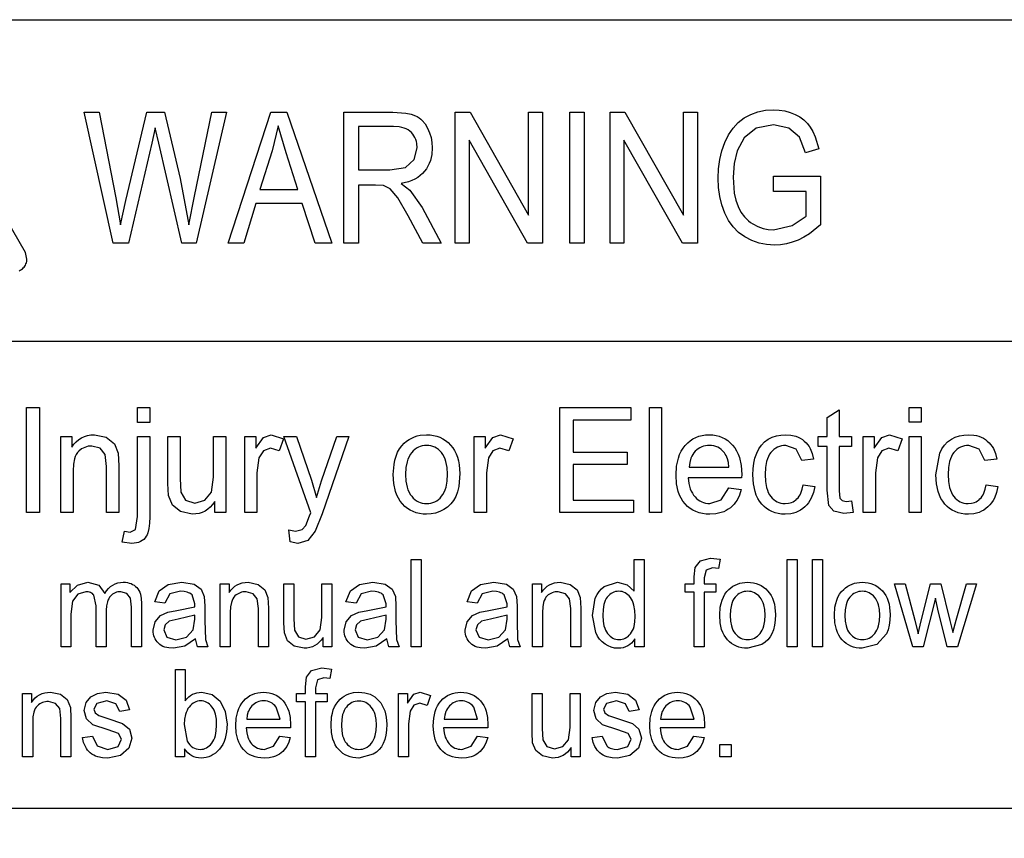
# Model space of a CAD drawing. Units: millimetres. Extents: x -368 to 11121, y 2737 to 4959.
# Drawn here: x 9995 to 10029, y 3907 to 3934 of the extents above; entities that cross this region are included whole.
import ezdxf

# ---------------------------------------------------------------- set-up
doc = ezdxf.new("R2010")
doc.units = ezdxf.units.MM
doc.layers.add('LAYER_1', color=160, linetype='Continuous')

msp = doc.modelspace()

# ---------------------------------------------------------------- linework, layer by layer
at = {"layer": 'LAYER_1', "color": 7}
for p, q in [((9959.328, 3923.341), (10047.955, 3923.341)), ((10047.955, 3907.515), (9973.551, 3907.515))]:
    msp.add_line(p, q, dxfattribs=at)
for points in [[(10047.943, 3878.79), (9958.832, 3878.79), (9958.832, 3934.231), (10047.943, 3934.231), (10047.943, 3878.79)], [(9995.244, 3925.731), (9995.282, 3925.749), (9995.317, 3925.771), (9995.351, 3925.795), (9995.381, 3925.823), (9995.409, 3925.854), (9995.434, 3925.887), (9995.456, 3925.922), (9995.474, 3925.96), (9995.488, 3925.999), (9995.499, 3926.04), (9995.505, 3926.083), (9995.508, 3926.127), (9995.452, 3926.343), (9992.224, 3931.932)], [(9998.426, 3926.668), (9997.441, 3931.1), (9997.956, 3931.1), (9998.52, 3928.195), (9998.679, 3927.286), (9998.851, 3928.104), (9999.565, 3931.1), (10000.16, 3931.1), (10000.695, 3928.855), (10000.991, 3927.286), (10001.182, 3928.252), (10001.768, 3931.1), (10002.268, 3931.1), (10001.239, 3926.668), (10000.755, 3926.668), (9999.969, 3930.045), (9999.85, 3930.566), (9999.74, 3930.045), (9998.947, 3926.668), (9998.426, 3926.668)], [(10002.323, 3926.668), (10003.761, 3931.1), (10004.305, 3931.1), (10005.829, 3926.668), (10005.264, 3926.668), (10004.831, 3928.005), (10003.258, 3928.005), (10002.851, 3926.668), (10002.323, 3926.668)], [(10006.239, 3926.668), (10006.239, 3931.1), (10007.899, 3931.1), (10008.34, 3931.07), (10008.515, 3931.033), (10008.661, 3930.981), (10008.725, 3930.949), (10008.785, 3930.912), (10008.842, 3930.868), (10008.895, 3930.818), (10008.991, 3930.701), (10009.074, 3930.561), (10009.144, 3930.404), (10009.193, 3930.241), (10009.223, 3930.07), (10009.233, 3929.892), (10009.217, 3929.666), (10009.169, 3929.458), (10009.132, 3929.361), (10009.088, 3929.269), (10009.035, 3929.182), (10008.973, 3929.099), (10008.905, 3929.021), (10008.828, 3928.95), (10008.742, 3928.887), (10008.647, 3928.832), (10008.543, 3928.784), (10008.43, 3928.744), (10008.177, 3928.686), (10008.476, 3928.464), (10008.888, 3927.874), (10009.536, 3926.668), (10008.916, 3926.668), (10008.42, 3927.592), (10008.062, 3928.203), (10007.811, 3928.499), (10007.586, 3928.614), (10007.311, 3928.632), (10006.734, 3928.632), (10006.734, 3926.668), (10006.239, 3926.668)], [(10010.012, 3926.668), (10010.012, 3931.1), (10010.514, 3931.1), (10012.496, 3927.615), (10012.496, 3931.1), (10012.967, 3931.1), (10012.967, 3926.668), (10012.462, 3926.668), (10010.48, 3930.151), (10010.48, 3926.668), (10010.012, 3926.668)], [(10013.888, 3926.668), (10013.888, 3931.1), (10014.384, 3931.1), (10014.384, 3926.668), (10013.888, 3926.668)], [(10015.256, 3926.668), (10015.256, 3931.1), (10015.759, 3931.1), (10017.739, 3927.615), (10017.739, 3931.1), (10018.212, 3931.1), (10018.212, 3926.668), (10017.709, 3926.668), (10015.727, 3930.151), (10015.727, 3926.668), (10015.256, 3926.668)], [(10020.793, 3928.412), (10020.793, 3928.931), (10022.378, 3928.931), (10022.378, 3927.286), (10022.007, 3926.985), (10021.817, 3926.866), (10021.625, 3926.77), (10021.428, 3926.694), (10021.23, 3926.639), (10021.029, 3926.606), (10020.825, 3926.595), (10020.557, 3926.613), (10020.3, 3926.665), (10020.054, 3926.752), (10019.822, 3926.873), (10019.611, 3927.029), (10019.428, 3927.216), (10019.271, 3927.435), (10019.142, 3927.685), (10019.042, 3927.957), (10018.97, 3928.244), (10018.927, 3928.548), (10018.912, 3928.867), (10018.926, 3929.185), (10018.968, 3929.492), (10019.039, 3929.788), (10019.14, 3930.073), (10019.269, 3930.335), (10019.421, 3930.562), (10019.598, 3930.754), (10019.799, 3930.91), (10020.023, 3931.026), (10020.261, 3931.111), (10020.516, 3931.163), (10020.786, 3931.18), (10020.986, 3931.17), (10021.175, 3931.141), (10021.355, 3931.092), (10021.526, 3931.024), (10021.68, 3930.938), (10021.817, 3930.837), (10021.937, 3930.721), (10022.038, 3930.59), (10022.126, 3930.441), (10022.203, 3930.27), (10022.323, 3929.861), (10021.879, 3929.718), (10021.666, 3930.249), (10021.31, 3930.557), (10020.793, 3930.673), (10020.201, 3930.553), (10019.801, 3930.23), (10019.565, 3929.79), (10019.457, 3929.362), (10019.42, 3928.898), (10019.463, 3928.352), (10019.517, 3928.115), (10019.592, 3927.903), (10019.688, 3927.717), (10019.804, 3927.556), (10019.939, 3927.422), (10020.015, 3927.364), (10020.095, 3927.314), (10020.263, 3927.227), (10020.436, 3927.166), (10020.613, 3927.13), (10020.796, 3927.118), (10021.427, 3927.262), (10021.893, 3927.58), (10021.893, 3928.412), (10020.793, 3928.412)], [(10003.395, 3928.484), (10004.679, 3928.484), (10004.291, 3929.718), (10004.02, 3930.642), (10003.811, 3929.79), (10003.395, 3928.484)], [(10006.734, 3929.147), (10007.8, 3929.147), (10008.331, 3929.23), (10008.622, 3929.493), (10008.723, 3929.892), (10008.711, 3930.042), (10008.696, 3930.111), (10008.675, 3930.177), (10008.648, 3930.24), (10008.615, 3930.3), (10008.576, 3930.356), (10008.53, 3930.41), (10008.478, 3930.456), (10008.419, 3930.497), (10008.353, 3930.531), (10008.28, 3930.56), (10008.2, 3930.582), (10008.113, 3930.598), (10007.917, 3930.611), (10006.734, 3930.611), (10006.734, 3929.147)], [(9995.489, 3917.544), (9995.489, 3921.094), (9995.93, 3921.094), (9995.93, 3917.544), (9995.489, 3917.544)], [(9999.248, 3920.59), (9999.248, 3921.094), (9999.664, 3921.094), (9999.664, 3920.59), (9999.248, 3920.59)], [(10013.559, 3917.544), (10013.559, 3921.094), (10015.963, 3921.094), (10015.963, 3920.673), (10014.005, 3920.673), (10014.005, 3919.589), (10015.837, 3919.589), (10015.837, 3919.169), (10014.005, 3919.169), (10014.005, 3917.962), (10016.044, 3917.962), (10016.044, 3917.544), (10013.559, 3917.544)], [(10016.589, 3917.544), (10016.589, 3921.094), (10016.995, 3921.094), (10016.995, 3917.544), (10016.589, 3917.544)], [(10023.434, 3917.934), (10023.487, 3917.549), (10023.177, 3917.509), (10022.832, 3917.584), (10022.66, 3917.78), (10022.605, 3918.296), (10022.605, 3919.775), (10022.304, 3919.775), (10022.304, 3920.117), (10022.605, 3920.117), (10022.605, 3920.756), (10023.02, 3921.017), (10023.02, 3920.117), (10023.434, 3920.117), (10023.434, 3919.775), (10023.02, 3919.775), (10023.02, 3918.276), (10023.041, 3918.032), (10023.115, 3917.948), (10023.253, 3917.918), (10023.434, 3917.934)], [(10025.381, 3920.598), (10025.381, 3921.094), (10025.797, 3921.094), (10025.797, 3920.598), (10025.381, 3920.598)], [(9996.658, 3917.544), (9996.658, 3920.119), (9997.028, 3920.119), (9997.028, 3919.752), (9997.098, 3919.852), (9997.175, 3919.938), (9997.26, 3920.011), (9997.351, 3920.071), (9997.451, 3920.117), (9997.557, 3920.151), (9997.671, 3920.17), (9997.792, 3920.177), (9998.194, 3920.094), (9998.468, 3919.874), (9998.594, 3919.551), (9998.617, 3919.126), (9998.617, 3917.544), (9998.203, 3917.544), (9998.203, 3919.105), (9998.158, 3919.505), (9997.988, 3919.719), (9997.705, 3919.795), (9997.642, 3919.793), (9997.581, 3919.784), (9997.522, 3919.77), (9997.465, 3919.75), (9997.411, 3919.725), (9997.358, 3919.695), (9997.26, 3919.62), (9997.215, 3919.571), (9997.177, 3919.511), (9997.144, 3919.442), (9997.117, 3919.363), (9997.081, 3919.175), (9997.069, 3918.949), (9997.069, 3917.544), (9996.658, 3917.544)], [(9998.732, 3916.541), (9998.807, 3916.912), (9999.003, 3916.877), (9999.188, 3916.967), (9999.248, 3917.409), (9999.248, 3920.119), (9999.664, 3920.119), (9999.664, 3917.401), (9999.656, 3917.183), (9999.634, 3916.999), (9999.597, 3916.852), (9999.574, 3916.792), (9999.547, 3916.742), (9999.507, 3916.684), (9999.461, 3916.634), (9999.408, 3916.592), (9999.349, 3916.558), (9999.284, 3916.532), (9999.213, 3916.513), (9999.136, 3916.502), (9999.053, 3916.498), (9998.732, 3916.541)], [(10001.869, 3917.544), (10001.869, 3917.92), (10001.796, 3917.818), (10001.716, 3917.729), (10001.63, 3917.655), (10001.538, 3917.594), (10001.439, 3917.547), (10001.334, 3917.513), (10001.222, 3917.493), (10001.104, 3917.486), (10000.707, 3917.574), (10000.433, 3917.791), (10000.305, 3918.115), (10000.281, 3918.523), (10000.281, 3920.119), (10000.691, 3920.119), (10000.691, 3918.69), (10000.72, 3918.228), (10000.879, 3917.959), (10001.191, 3917.859), (10001.531, 3917.959), (10001.758, 3918.233), (10001.827, 3918.737), (10001.827, 3920.119), (10002.238, 3920.119), (10002.238, 3917.544), (10001.869, 3917.544)], [(10002.881, 3917.544), (10002.881, 3920.119), (10003.253, 3920.119), (10003.253, 3919.727), (10003.513, 3920.088), (10003.777, 3920.177), (10004.194, 3920.036), (10004.05, 3919.634), (10003.754, 3919.727), (10003.513, 3919.636), (10003.361, 3919.399), (10003.295, 3918.891), (10003.295, 3917.544), (10002.881, 3917.544)], [(10004.419, 3916.548), (10004.371, 3916.954), (10004.604, 3916.916), (10004.822, 3916.967), (10004.957, 3917.101), (10005.079, 3917.426), (10005.118, 3917.534), (10004.204, 3920.119), (10004.641, 3920.119), (10005.141, 3918.642), (10005.317, 3918.049), (10005.487, 3918.617), (10006.002, 3920.119), (10006.411, 3920.119), (10005.502, 3917.497), (10005.27, 3916.912), (10005.021, 3916.598), (10004.684, 3916.498), (10004.419, 3916.548)], [(10007.915, 3918.831), (10007.938, 3919.166), (10007.967, 3919.316), (10008.007, 3919.454), (10008.059, 3919.581), (10008.123, 3919.695), (10008.199, 3919.799), (10008.287, 3919.891), (10008.366, 3919.958), (10008.449, 3920.016), (10008.537, 3920.065), (10008.629, 3920.105), (10008.726, 3920.137), (10008.827, 3920.159), (10009.042, 3920.177), (10009.164, 3920.172), (10009.28, 3920.155), (10009.39, 3920.128), (10009.494, 3920.09), (10009.593, 3920.041), (10009.685, 3919.981), (10009.772, 3919.91), (10009.853, 3919.828), (10009.927, 3919.737), (10009.992, 3919.638), (10010.046, 3919.531), (10010.091, 3919.414), (10010.125, 3919.29), (10010.15, 3919.157), (10010.17, 3918.865), (10010.136, 3918.422), (10010.093, 3918.24), (10010.032, 3918.084), (10009.953, 3917.951), (10009.859, 3917.832), (10009.75, 3917.729), (10009.626, 3917.642), (10009.488, 3917.573), (10009.345, 3917.524), (10009.197, 3917.496), (10009.042, 3917.486), (10008.92, 3917.492), (10008.803, 3917.508), (10008.691, 3917.535), (10008.586, 3917.573), (10008.487, 3917.621), (10008.394, 3917.681), (10008.306, 3917.751), (10008.225, 3917.832), (10008.152, 3917.923), (10008.089, 3918.024), (10008.036, 3918.135), (10007.992, 3918.255), (10007.934, 3918.524), (10007.915, 3918.831)], [(10010.653, 3917.544), (10010.653, 3920.119), (10011.024, 3920.119), (10011.024, 3919.727), (10011.283, 3920.088), (10011.55, 3920.177), (10011.973, 3920.036), (10011.823, 3919.634), (10011.525, 3919.727), (10011.286, 3919.636), (10011.135, 3919.399), (10011.066, 3918.891), (10011.066, 3917.544), (10010.653, 3917.544)], [(10019.282, 3918.379), (10019.698, 3918.318), (10019.639, 3918.13), (10019.558, 3917.965), (10019.509, 3917.891), (10019.455, 3917.823), (10019.395, 3917.761), (10019.33, 3917.704), (10019.259, 3917.652), (10019.184, 3917.608), (10019.104, 3917.571), (10019.02, 3917.54), (10018.838, 3917.5), (10018.639, 3917.486), (10018.509, 3917.492), (10018.386, 3917.508), (10018.27, 3917.535), (10018.162, 3917.573), (10018.06, 3917.621), (10017.966, 3917.681), (10017.879, 3917.751), (10017.798, 3917.832), (10017.725, 3917.923), (10017.662, 3918.024), (10017.608, 3918.133), (10017.565, 3918.251), (10017.508, 3918.513), (10017.489, 3918.809), (10017.508, 3919.116), (10017.568, 3919.386), (10017.612, 3919.507), (10017.666, 3919.619), (10017.73, 3919.722), (10017.803, 3919.815), (10017.884, 3919.899), (10017.971, 3919.973), (10018.064, 3920.035), (10018.162, 3920.086), (10018.266, 3920.126), (10018.376, 3920.154), (10018.492, 3920.171), (10018.614, 3920.177), (10018.732, 3920.172), (10018.845, 3920.155), (10018.952, 3920.127), (10019.054, 3920.088), (10019.149, 3920.039), (10019.24, 3919.978), (10019.324, 3919.907), (10019.404, 3919.825), (10019.477, 3919.732), (10019.54, 3919.631), (10019.594, 3919.521), (10019.638, 3919.402), (10019.697, 3919.136), (10019.716, 3918.834), (10019.711, 3918.719), (10017.904, 3918.719), (10017.927, 3918.52), (10017.973, 3918.345), (10018.005, 3918.267), (10018.042, 3918.196), (10018.085, 3918.131), (10018.134, 3918.072), (10018.185, 3918.019), (10018.24, 3917.973), (10018.298, 3917.934), (10018.36, 3917.903), (10018.425, 3917.878), (10018.493, 3917.861), (10018.565, 3917.851), (10018.639, 3917.847), (10019.023, 3917.974), (10019.282, 3918.379)], [(10021.792, 3918.484), (10022.19, 3918.427), (10022.143, 3918.219), (10022.071, 3918.034), (10022.026, 3917.951), (10021.975, 3917.873), (10021.917, 3917.802), (10021.852, 3917.736), (10021.783, 3917.677), (10021.709, 3917.626), (10021.632, 3917.583), (10021.551, 3917.548), (10021.465, 3917.521), (10021.376, 3917.502), (10021.186, 3917.486), (10021.065, 3917.492), (10020.951, 3917.508), (10020.843, 3917.535), (10020.74, 3917.573), (10020.644, 3917.621), (10020.554, 3917.681), (10020.47, 3917.751), (10020.393, 3917.831), (10020.322, 3917.922), (10020.261, 3918.023), (10020.209, 3918.133), (10020.166, 3918.252), (10020.109, 3918.518), (10020.09, 3918.822), (10020.098, 3919.023), (10020.122, 3919.211), (10020.163, 3919.387), (10020.221, 3919.551), (10020.295, 3919.697), (10020.385, 3919.824), (10020.491, 3919.932), (10020.614, 3920.022), (10020.75, 3920.089), (10020.892, 3920.137), (10021.038, 3920.167), (10021.19, 3920.177), (10021.377, 3920.164), (10021.546, 3920.124), (10021.625, 3920.093), (10021.699, 3920.056), (10021.768, 3920.012), (10021.833, 3919.961), (10021.893, 3919.906), (10021.946, 3919.845), (10021.995, 3919.778), (10022.037, 3919.705), (10022.106, 3919.542), (10022.151, 3919.354), (10021.753, 3919.3), (10021.554, 3919.684), (10021.206, 3919.815), (10021.13, 3919.811), (10021.058, 3919.8), (10020.99, 3919.781), (10020.925, 3919.755), (10020.865, 3919.721), (10020.807, 3919.681), (10020.753, 3919.633), (10020.701, 3919.579), (10020.657, 3919.515), (10020.618, 3919.443), (10020.585, 3919.363), (10020.559, 3919.274), (10020.523, 3919.071), (10020.511, 3918.834), (10020.522, 3918.592), (10020.557, 3918.385), (10020.583, 3918.295), (10020.615, 3918.215), (10020.654, 3918.143), (10020.699, 3918.08), (10020.747, 3918.025), (10020.798, 3917.978), (10020.853, 3917.938), (10020.912, 3917.905), (10020.975, 3917.88), (10021.041, 3917.862), (10021.112, 3917.851), (10021.186, 3917.847), (10021.3, 3917.857), (10021.353, 3917.869), (10021.404, 3917.886), (10021.453, 3917.907), (10021.5, 3917.934), (10021.544, 3917.966), (10021.586, 3918.003), (10021.624, 3918.045), (10021.659, 3918.093), (10021.69, 3918.145), (10021.718, 3918.203), (10021.762, 3918.333), (10021.792, 3918.484)], [(10023.831, 3917.544), (10023.831, 3920.119), (10024.199, 3920.119), (10024.199, 3919.727), (10024.462, 3920.088), (10024.725, 3920.177), (10025.145, 3920.036), (10024.998, 3919.634), (10024.699, 3919.727), (10024.462, 3919.636), (10024.309, 3919.399), (10024.245, 3918.891), (10024.245, 3917.544), (10023.831, 3917.544)], [(10025.381, 3917.544), (10025.381, 3920.119), (10025.797, 3920.119), (10025.797, 3917.544), (10025.381, 3917.544)], [(10027.988, 3918.484), (10028.39, 3918.427), (10028.343, 3918.219), (10028.272, 3918.034), (10028.226, 3917.951), (10028.175, 3917.873), (10028.117, 3917.802), (10028.052, 3917.736), (10027.983, 3917.677), (10027.91, 3917.626), (10027.833, 3917.583), (10027.752, 3917.548), (10027.667, 3917.521), (10027.578, 3917.502), (10027.391, 3917.486), (10027.268, 3917.492), (10027.152, 3917.508), (10027.043, 3917.535), (10026.94, 3917.573), (10026.844, 3917.621), (10026.753, 3917.681), (10026.669, 3917.751), (10026.591, 3917.831), (10026.521, 3917.922), (10026.46, 3918.023), (10026.408, 3918.133), (10026.366, 3918.252), (10026.309, 3918.518), (10026.291, 3918.822), (10026.419, 3919.551), (10026.493, 3919.697), (10026.582, 3919.824), (10026.689, 3919.932), (10026.815, 3920.022), (10026.949, 3920.089), (10027.09, 3920.137), (10027.236, 3920.167), (10027.391, 3920.177), (10027.578, 3920.164), (10027.665, 3920.147), (10027.747, 3920.124), (10027.825, 3920.093), (10027.898, 3920.056), (10027.967, 3920.012), (10028.031, 3919.961), (10028.091, 3919.906), (10028.145, 3919.845), (10028.193, 3919.778), (10028.237, 3919.705), (10028.306, 3919.542), (10028.351, 3919.354), (10027.953, 3919.3), (10027.751, 3919.684), (10027.404, 3919.815), (10027.328, 3919.811), (10027.256, 3919.8), (10027.187, 3919.781), (10027.123, 3919.755), (10027.062, 3919.721), (10027.005, 3919.681), (10026.952, 3919.633), (10026.902, 3919.579), (10026.856, 3919.515), (10026.817, 3919.443), (10026.784, 3919.363), (10026.757, 3919.274), (10026.721, 3919.071), (10026.708, 3918.834), (10026.72, 3918.592), (10026.755, 3918.385), (10026.782, 3918.295), (10026.814, 3918.215), (10026.852, 3918.143), (10026.897, 3918.08), (10026.945, 3918.025), (10026.997, 3917.978), (10027.052, 3917.938), (10027.11, 3917.905), (10027.173, 3917.88), (10027.239, 3917.862), (10027.309, 3917.851), (10027.384, 3917.847), (10027.498, 3917.857), (10027.551, 3917.869), (10027.602, 3917.886), (10027.651, 3917.907), (10027.697, 3917.934), (10027.741, 3917.966), (10027.783, 3918.003), (10027.821, 3918.045), (10027.856, 3918.093), (10027.887, 3918.145), (10027.915, 3918.203), (10027.959, 3918.333), (10027.988, 3918.484)], [(10008.331, 3918.831), (10008.343, 3918.599), (10008.382, 3918.399), (10008.411, 3918.311), (10008.447, 3918.23), (10008.489, 3918.157), (10008.538, 3918.091), (10008.59, 3918.034), (10008.645, 3917.984), (10008.703, 3917.942), (10008.764, 3917.908), (10008.828, 3917.881), (10008.896, 3917.862), (10008.968, 3917.851), (10009.042, 3917.847), (10009.117, 3917.851), (10009.189, 3917.862), (10009.257, 3917.881), (10009.322, 3917.908), (10009.384, 3917.942), (10009.442, 3917.984), (10009.498, 3918.034), (10009.55, 3918.091), (10009.597, 3918.157), (10009.637, 3918.232), (10009.671, 3918.314), (10009.699, 3918.405), (10009.735, 3918.61), (10009.748, 3918.845), (10009.735, 3919.07), (10009.698, 3919.266), (10009.67, 3919.353), (10009.636, 3919.433), (10009.595, 3919.506), (10009.548, 3919.57), (10009.495, 3919.627), (10009.44, 3919.676), (10009.382, 3919.718), (10009.32, 3919.753), (10009.255, 3919.78), (10009.188, 3919.799), (10009.117, 3919.811), (10009.042, 3919.815), (10008.968, 3919.811), (10008.896, 3919.799), (10008.828, 3919.78), (10008.764, 3919.753), (10008.703, 3919.718), (10008.645, 3919.676), (10008.59, 3919.627), (10008.538, 3919.57), (10008.489, 3919.505), (10008.447, 3919.432), (10008.411, 3919.352), (10008.382, 3919.263), (10008.343, 3919.063), (10008.331, 3918.831)], [(10017.932, 3919.079), (10019.282, 3919.079), (10019.262, 3919.231), (10019.23, 3919.362), (10019.185, 3919.473), (10019.157, 3919.522), (10019.126, 3919.565), (10019.076, 3919.623), (10019.023, 3919.674), (10018.965, 3919.717), (10018.903, 3919.752), (10018.838, 3919.78), (10018.769, 3919.799), (10018.696, 3919.811), (10018.62, 3919.815), (10018.55, 3919.812), (10018.483, 3919.802), (10018.419, 3919.787), (10018.358, 3919.766), (10018.3, 3919.738), (10018.245, 3919.703), (10018.193, 3919.663), (10018.143, 3919.616), (10018.098, 3919.563), (10018.058, 3919.507), (10018.023, 3919.446), (10017.994, 3919.381), (10017.952, 3919.238), (10017.932, 3919.079)], [(10018.106, 3912.989), (10018.106, 3914.849), (10017.803, 3914.849), (10017.803, 3915.133), (10018.106, 3915.133), (10018.106, 3915.362), (10018.143, 3915.681), (10018.315, 3915.91), (10018.662, 3916.001), (10018.981, 3915.963), (10018.931, 3915.644), (10018.726, 3915.664), (10018.51, 3915.593), (10018.446, 3915.328), (10018.446, 3915.133), (10018.839, 3915.133), (10018.839, 3914.849), (10018.446, 3914.849), (10018.446, 3912.989), (10018.106, 3912.989)], [(10008.521, 3912.989), (10008.521, 3915.949), (10008.859, 3915.949), (10008.859, 3912.989), (10008.521, 3912.989)], [(10016.094, 3912.989), (10016.094, 3913.26), (10016.043, 3913.186), (10015.986, 3913.122), (10015.923, 3913.068), (10015.856, 3913.024), (10015.782, 3912.989), (10015.703, 3912.964), (10015.618, 3912.949), (10015.528, 3912.944), (10015.409, 3912.953), (10015.296, 3912.979), (10015.187, 3913.023), (10015.084, 3913.085), (10014.988, 3913.162), (10014.903, 3913.253), (10014.83, 3913.358), (10014.769, 3913.477), (10014.66, 3914.059), (10014.756, 3914.64), (10014.814, 3914.762), (10014.884, 3914.87), (10014.966, 3914.963), (10015.061, 3915.042), (10015.509, 3915.182), (10015.837, 3915.096), (10016.069, 3914.879), (10016.069, 3915.949), (10016.411, 3915.949), (10016.411, 3912.989), (10016.094, 3912.989)], [(10021.25, 3912.989), (10021.25, 3915.949), (10021.59, 3915.949), (10021.59, 3912.989), (10021.25, 3912.989)], [(10022.113, 3912.989), (10022.113, 3915.949), (10022.451, 3915.949), (10022.451, 3912.989), (10022.113, 3912.989)], [(9996.66, 3912.989), (9996.66, 3915.133), (9996.963, 3915.133), (9996.963, 3914.831), (9997.214, 3915.082), (9997.574, 3915.182), (9997.939, 3915.079), (9998.141, 3914.8), (9998.203, 3914.889), (9998.27, 3914.967), (9998.341, 3915.032), (9998.417, 3915.086), (9998.497, 3915.128), (9998.582, 3915.158), (9998.672, 3915.176), (9998.766, 3915.182), (9998.839, 3915.179), (9998.907, 3915.17), (9998.972, 3915.155), (9999.031, 3915.135), (9999.086, 3915.109), (9999.137, 3915.078), (9999.183, 3915.042), (9999.225, 3915.001), (9999.264, 3914.955), (9999.297, 3914.902), (9999.325, 3914.843), (9999.348, 3914.778), (9999.379, 3914.63), (9999.388, 3914.46), (9999.388, 3912.989), (9999.048, 3912.989), (9999.048, 3914.338), (9999.016, 3914.648), (9998.893, 3914.8), (9998.688, 3914.862), (9998.636, 3914.859), (9998.586, 3914.852), (9998.538, 3914.841), (9998.493, 3914.825), (9998.45, 3914.803), (9998.409, 3914.778), (9998.371, 3914.747), (9998.334, 3914.711), (9998.302, 3914.671), (9998.274, 3914.625), (9998.249, 3914.574), (9998.23, 3914.517), (9998.203, 3914.385), (9998.194, 3914.232), (9998.194, 3912.989), (9997.856, 3912.989), (9997.856, 3914.379), (9997.769, 3914.74), (9997.747, 3914.77), (9997.721, 3914.795), (9997.692, 3914.815), (9997.66, 3914.832), (9997.624, 3914.845), (9997.585, 3914.854), (9997.543, 3914.86), (9997.498, 3914.862), (9997.232, 3914.783), (9997.053, 3914.546), (9996.998, 3914.101), (9996.998, 3912.989), (9996.66, 3912.989)], [(10001.214, 3913.26), (10000.854, 3913.013), (10000.47, 3912.944), (10000.313, 3912.955), (10000.242, 3912.968), (10000.175, 3912.987), (10000.114, 3913.011), (10000.057, 3913.041), (10000.005, 3913.076), (9999.958, 3913.117), (9999.916, 3913.162), (9999.879, 3913.209), (9999.848, 3913.26), (9999.822, 3913.313), (9999.802, 3913.37), (9999.788, 3913.429), (9999.779, 3913.491), (9999.776, 3913.555), (9999.846, 3913.842), (10000.025, 3914.052), (10000.273, 3914.172), (10000.58, 3914.227), (10001.193, 3914.353), (10001.195, 3914.445), (10001.102, 3914.755), (10001.065, 3914.783), (10001.026, 3914.807), (10000.982, 3914.828), (10000.934, 3914.845), (10000.828, 3914.868), (10000.707, 3914.875), (10000.35, 3914.786), (10000.176, 3914.469), (9999.838, 3914.518), (9999.986, 3914.886), (10000.291, 3915.103), (10000.748, 3915.182), (10001.17, 3915.116), (10001.407, 3914.952), (10001.513, 3914.704), (10001.529, 3914.37), (10001.529, 3913.888), (10001.549, 3913.248), (10001.632, 3912.989), (10001.281, 3912.989), (10001.214, 3913.26)], [(10002.05, 3912.989), (10002.05, 3915.133), (10002.353, 3915.133), (10002.353, 3914.831), (10002.412, 3914.913), (10002.477, 3914.984), (10002.549, 3915.044), (10002.626, 3915.093), (10002.71, 3915.132), (10002.799, 3915.16), (10002.895, 3915.176), (10002.996, 3915.182), (10003.333, 3915.107), (10003.561, 3914.927), (10003.669, 3914.661), (10003.687, 3914.304), (10003.687, 3912.989), (10003.347, 3912.989), (10003.347, 3914.289), (10003.306, 3914.619), (10003.166, 3914.794), (10002.928, 3914.862), (10002.874, 3914.859), (10002.822, 3914.853), (10002.772, 3914.841), (10002.724, 3914.825), (10002.678, 3914.805), (10002.633, 3914.78), (10002.59, 3914.75), (10002.549, 3914.716), (10002.511, 3914.674), (10002.479, 3914.624), (10002.452, 3914.567), (10002.429, 3914.501), (10002.4, 3914.346), (10002.39, 3914.157), (10002.39, 3912.989), (10002.05, 3912.989)], [(10005.534, 3912.989), (10005.534, 3913.305), (10005.472, 3913.22), (10005.404, 3913.147), (10005.332, 3913.085), (10005.254, 3913.034), (10005.172, 3912.995), (10005.084, 3912.967), (10004.991, 3912.95), (10004.893, 3912.944), (10004.56, 3913.017), (10004.328, 3913.199), (10004.227, 3913.469), (10004.204, 3913.804), (10004.204, 3915.133), (10004.542, 3915.133), (10004.542, 3913.945), (10004.564, 3913.563), (10004.7, 3913.334), (10004.957, 3913.257), (10005.249, 3913.337), (10005.442, 3913.568), (10005.495, 3913.986), (10005.495, 3915.133), (10005.837, 3915.133), (10005.837, 3912.989), (10005.534, 3912.989)], [(10007.69, 3913.26), (10007.329, 3913.013), (10006.948, 3912.944), (10006.79, 3912.955), (10006.718, 3912.968), (10006.651, 3912.987), (10006.589, 3913.011), (10006.532, 3913.041), (10006.479, 3913.076), (10006.431, 3913.117), (10006.389, 3913.162), (10006.353, 3913.209), (10006.322, 3913.26), (10006.296, 3913.313), (10006.276, 3913.37), (10006.262, 3913.429), (10006.253, 3913.491), (10006.25, 3913.555), (10006.321, 3913.842), (10006.498, 3914.052), (10006.746, 3914.172), (10007.054, 3914.227), (10007.669, 3914.353), (10007.672, 3914.445), (10007.573, 3914.755), (10007.539, 3914.783), (10007.5, 3914.807), (10007.457, 3914.828), (10007.41, 3914.845), (10007.303, 3914.868), (10007.18, 3914.875), (10006.822, 3914.786), (10006.654, 3914.469), (10006.312, 3914.518), (10006.464, 3914.886), (10006.767, 3915.103), (10007.224, 3915.182), (10007.642, 3915.116), (10007.88, 3914.952), (10007.988, 3914.704), (10008.005, 3914.37), (10008.005, 3913.888), (10008.025, 3913.248), (10008.108, 3912.989), (10007.759, 3912.989), (10007.69, 3913.26)], [(10011.789, 3913.26), (10011.428, 3913.013), (10011.045, 3912.944), (10010.889, 3912.955), (10010.817, 3912.968), (10010.751, 3912.987), (10010.689, 3913.011), (10010.631, 3913.041), (10010.579, 3913.076), (10010.531, 3913.117), (10010.488, 3913.162), (10010.452, 3913.209), (10010.421, 3913.26), (10010.395, 3913.313), (10010.375, 3913.37), (10010.361, 3913.429), (10010.352, 3913.491), (10010.349, 3913.555), (10010.418, 3913.842), (10010.597, 3914.052), (10010.845, 3914.172), (10011.153, 3914.227), (10011.768, 3914.353), (10011.77, 3914.445), (10011.672, 3914.755), (10011.637, 3914.783), (10011.599, 3914.807), (10011.556, 3914.828), (10011.509, 3914.845), (10011.404, 3914.868), (10011.281, 3914.875), (10010.923, 3914.786), (10010.751, 3914.469), (10010.411, 3914.518), (10010.563, 3914.886), (10010.866, 3915.103), (10011.323, 3915.182), (10011.743, 3915.116), (10011.979, 3914.952), (10012.087, 3914.704), (10012.104, 3914.37), (10012.104, 3913.888), (10012.125, 3913.248), (10012.207, 3912.989), (10011.856, 3912.989), (10011.789, 3913.26)], [(10012.625, 3912.989), (10012.625, 3915.133), (10012.928, 3915.133), (10012.928, 3914.831), (10012.987, 3914.913), (10013.052, 3914.984), (10013.123, 3915.044), (10013.2, 3915.093), (10013.284, 3915.132), (10013.373, 3915.16), (10013.469, 3915.176), (10013.571, 3915.182), (10013.909, 3915.107), (10014.138, 3914.927), (10014.246, 3914.661), (10014.262, 3914.304), (10014.262, 3912.989), (10013.924, 3912.989), (10013.924, 3914.289), (10013.883, 3914.619), (10013.741, 3914.794), (10013.502, 3914.862), (10013.449, 3914.859), (10013.397, 3914.853), (10013.346, 3914.841), (10013.298, 3914.825), (10013.251, 3914.805), (10013.206, 3914.78), (10013.164, 3914.75), (10013.123, 3914.716), (10013.085, 3914.674), (10013.053, 3914.624), (10013.025, 3914.567), (10013.003, 3914.501), (10012.974, 3914.346), (10012.965, 3914.157), (10012.965, 3912.989), (10012.625, 3912.989)], [(10018.97, 3914.062), (10018.99, 3914.338), (10019.014, 3914.462), (10019.049, 3914.576), (10019.093, 3914.681), (10019.146, 3914.777), (10019.209, 3914.863), (10019.282, 3914.94), (10019.348, 3914.996), (10019.418, 3915.045), (10019.492, 3915.087), (10019.57, 3915.121), (10019.651, 3915.148), (10019.735, 3915.167), (10019.824, 3915.178), (10019.916, 3915.182), (10020.017, 3915.177), (10020.113, 3915.164), (10020.205, 3915.14), (10020.292, 3915.108), (10020.375, 3915.067), (10020.453, 3915.017), (10020.526, 3914.958), (10020.593, 3914.891), (10020.656, 3914.814), (10020.71, 3914.731), (10020.755, 3914.641), (10020.792, 3914.545), (10020.821, 3914.442), (10020.841, 3914.332), (10020.857, 3914.092), (10020.85, 3913.896), (10020.829, 3913.723), (10020.791, 3913.571), (10020.738, 3913.44), (10020.673, 3913.329), (10020.596, 3913.232), (10020.504, 3913.147), (10020.398, 3913.076), (10019.916, 3912.944), (10019.812, 3912.949), (10019.714, 3912.962), (10019.621, 3912.985), (10019.533, 3913.016), (10019.45, 3913.057), (10019.372, 3913.106), (10019.3, 3913.165), (10019.234, 3913.232), (10019.171, 3913.308), (10019.117, 3913.392), (10019.072, 3913.483), (10019.035, 3913.583), (10018.986, 3913.806), (10018.97, 3914.062)], [(10022.853, 3914.062), (10022.872, 3914.338), (10022.897, 3914.462), (10022.931, 3914.576), (10022.975, 3914.681), (10023.029, 3914.777), (10023.093, 3914.863), (10023.168, 3914.94), (10023.234, 3914.996), (10023.304, 3915.045), (10023.377, 3915.087), (10023.454, 3915.121), (10023.534, 3915.148), (10023.618, 3915.167), (10023.705, 3915.178), (10023.797, 3915.182), (10023.899, 3915.177), (10023.996, 3915.164), (10024.088, 3915.14), (10024.175, 3915.108), (10024.258, 3915.067), (10024.335, 3915.017), (10024.408, 3914.958), (10024.477, 3914.891), (10024.539, 3914.814), (10024.592, 3914.731), (10024.638, 3914.641), (10024.675, 3914.545), (10024.704, 3914.442), (10024.724, 3914.332), (10024.741, 3914.092), (10024.734, 3913.896), (10024.712, 3913.723), (10024.676, 3913.571), (10024.623, 3913.44), (10024.286, 3913.076), (10023.797, 3912.944), (10023.693, 3912.949), (10023.595, 3912.962), (10023.503, 3912.985), (10023.415, 3913.016), (10023.333, 3913.057), (10023.255, 3913.106), (10023.182, 3913.165), (10023.115, 3913.232), (10023.054, 3913.308), (10023.001, 3913.392), (10022.956, 3913.483), (10022.919, 3913.583), (10022.87, 3913.806), (10022.853, 3914.062)], [(10025.507, 3912.989), (10024.889, 3915.133), (10025.248, 3915.133), (10025.572, 3913.896), (10025.687, 3913.436), (10025.792, 3913.875), (10026.112, 3915.133), (10026.463, 3915.133), (10026.764, 3913.888), (10026.862, 3913.482), (10026.98, 3913.895), (10027.331, 3915.133), (10027.662, 3915.133), (10027.021, 3912.989), (10026.672, 3912.989), (10026.352, 3914.273), (10026.275, 3914.639), (10025.861, 3912.989), (10025.507, 3912.989)], [(10015.009, 3914.059), (10015.019, 3913.866), (10015.05, 3913.7), (10015.073, 3913.626), (10015.101, 3913.559), (10015.135, 3913.498), (10015.174, 3913.444), (10015.214, 3913.396), (10015.258, 3913.355), (10015.303, 3913.32), (10015.351, 3913.291), (10015.4, 3913.269), (10015.452, 3913.253), (10015.506, 3913.244), (10015.562, 3913.241), (10015.618, 3913.244), (10015.671, 3913.253), (10015.723, 3913.268), (10015.772, 3913.289), (10015.819, 3913.317), (10015.864, 3913.35), (10015.907, 3913.39), (10015.948, 3913.436), (10015.986, 3913.487), (10016.018, 3913.545), (10016.045, 3913.609), (10016.068, 3913.68), (10016.097, 3913.84), (10016.106, 3914.026), (10016.096, 3914.23), (10016.065, 3914.406), (10016.042, 3914.483), (10016.014, 3914.552), (10015.981, 3914.614), (10015.943, 3914.668), (10015.902, 3914.716), (10015.859, 3914.759), (10015.813, 3914.794), (10015.765, 3914.824), (10015.714, 3914.846), (10015.662, 3914.863), (10015.607, 3914.872), (10015.55, 3914.875), (10015.493, 3914.872), (10015.438, 3914.863), (10015.386, 3914.847), (10015.336, 3914.826), (10015.289, 3914.798), (10015.244, 3914.764), (10015.201, 3914.725), (10015.16, 3914.679), (10015.125, 3914.626), (10015.095, 3914.566), (10015.069, 3914.498), (10015.047, 3914.424), (10015.018, 3914.255), (10015.009, 3914.059)], [(10019.321, 3914.059), (10019.332, 3913.866), (10019.364, 3913.7), (10019.388, 3913.626), (10019.418, 3913.559), (10019.453, 3913.498), (10019.493, 3913.444), (10019.536, 3913.396), (10019.582, 3913.355), (10019.63, 3913.32), (10019.681, 3913.291), (10019.735, 3913.269), (10019.792, 3913.253), (10019.853, 3913.244), (10019.916, 3913.241), (10019.977, 3913.244), (10020.036, 3913.253), (10020.093, 3913.269), (10020.147, 3913.292), (10020.198, 3913.321), (10020.247, 3913.357), (10020.294, 3913.399), (10020.338, 3913.448), (10020.377, 3913.501), (10020.411, 3913.562), (10020.439, 3913.63), (10020.462, 3913.704), (10020.493, 3913.875), (10020.504, 3914.071), (10020.493, 3914.256), (10020.462, 3914.418), (10020.439, 3914.489), (10020.41, 3914.555), (10020.376, 3914.615), (10020.336, 3914.668), (10020.292, 3914.716), (10020.246, 3914.759), (10020.197, 3914.794), (10020.146, 3914.824), (10020.092, 3914.846), (10020.035, 3914.863), (10019.977, 3914.872), (10019.916, 3914.875), (10019.853, 3914.872), (10019.792, 3914.863), (10019.735, 3914.847), (10019.681, 3914.824), (10019.63, 3914.796), (10019.582, 3914.761), (10019.536, 3914.72), (10019.493, 3914.673), (10019.453, 3914.619), (10019.418, 3914.558), (10019.388, 3914.491), (10019.364, 3914.417), (10019.332, 3914.251), (10019.321, 3914.059)], [(10023.204, 3914.059), (10023.215, 3913.866), (10023.247, 3913.7), (10023.272, 3913.626), (10023.301, 3913.559), (10023.336, 3913.498), (10023.376, 3913.444), (10023.419, 3913.396), (10023.465, 3913.355), (10023.514, 3913.32), (10023.565, 3913.291), (10023.619, 3913.269), (10023.676, 3913.253), (10023.735, 3913.244), (10023.797, 3913.241), (10023.859, 3913.244), (10023.919, 3913.253), (10023.976, 3913.269), (10024.03, 3913.292), (10024.082, 3913.321), (10024.131, 3913.357), (10024.177, 3913.399), (10024.219, 3913.448), (10024.259, 3913.501), (10024.294, 3913.562), (10024.323, 3913.63), (10024.346, 3913.704), (10024.377, 3913.875), (10024.387, 3914.071), (10024.377, 3914.256), (10024.346, 3914.418), (10024.323, 3914.489), (10024.294, 3914.555), (10024.259, 3914.615), (10024.219, 3914.668), (10024.175, 3914.716), (10024.129, 3914.759), (10024.08, 3914.794), (10024.029, 3914.824), (10023.975, 3914.846), (10023.918, 3914.863), (10023.859, 3914.872), (10023.797, 3914.875), (10023.735, 3914.872), (10023.676, 3914.863), (10023.619, 3914.847), (10023.565, 3914.824), (10023.514, 3914.796), (10023.465, 3914.761), (10023.419, 3914.72), (10023.376, 3914.673), (10023.336, 3914.619), (10023.301, 3914.558), (10023.272, 3914.491), (10023.247, 3914.417), (10023.215, 3914.251), (10023.204, 3914.059)], [(10001.195, 3914.068), (10000.628, 3913.933), (10000.325, 3913.858), (10000.187, 3913.742), (10000.139, 3913.568), (10000.247, 3913.327), (10000.553, 3913.23), (10000.908, 3913.32), (10001.139, 3913.571), (10001.193, 3913.933), (10001.195, 3914.068)], [(10007.672, 3914.068), (10007.102, 3913.933), (10006.799, 3913.858), (10006.666, 3913.742), (10006.618, 3913.568), (10006.723, 3913.327), (10007.029, 3913.23), (10007.385, 3913.32), (10007.614, 3913.571), (10007.669, 3913.933), (10007.672, 3914.068)], [(10011.77, 3914.068), (10011.203, 3913.933), (10010.9, 3913.858), (10010.762, 3913.742), (10010.714, 3913.568), (10010.82, 3913.327), (10011.128, 3913.23), (10011.483, 3913.32), (10011.713, 3913.571), (10011.768, 3913.933), (10011.77, 3914.068)], [(10000.847, 3909.273), (10000.532, 3909.273), (10000.532, 3912.228), (10000.87, 3912.228), (10000.87, 3911.17), (10000.926, 3911.238), (10000.986, 3911.296), (10001.05, 3911.345), (10001.117, 3911.386), (10001.188, 3911.417), (10001.264, 3911.439), (10001.342, 3911.453), (10001.425, 3911.457), (10001.779, 3911.377), (10002.054, 3911.156), (10002.222, 3910.81), (10002.282, 3910.374), (10002.266, 3910.116), (10002.218, 3909.888), (10002.182, 3909.785), (10002.138, 3909.691), (10002.085, 3909.604), (10002.025, 3909.526), (10001.959, 3909.456), (10001.89, 3909.396), (10001.818, 3909.344), (10001.743, 3909.302), (10001.664, 3909.269), (10001.581, 3909.246), (10001.496, 3909.232), (10001.407, 3909.227), (10001.32, 3909.232), (10001.239, 3909.246), (10001.161, 3909.271), (10001.089, 3909.305), (10001.021, 3909.35), (10000.958, 3909.404), (10000.9, 3909.468), (10000.847, 3909.542), (10000.847, 3909.273)], [(10004.939, 3909.273), (10004.939, 3911.128), (10004.631, 3911.128), (10004.631, 3911.414), (10004.939, 3911.414), (10004.939, 3911.644), (10004.975, 3911.963), (10005.148, 3912.19), (10005.497, 3912.281), (10005.816, 3912.242), (10005.763, 3911.924), (10005.563, 3911.947), (10005.343, 3911.872), (10005.279, 3911.61), (10005.279, 3911.414), (10005.671, 3911.414), (10005.671, 3911.128), (10005.279, 3911.128), (10005.279, 3909.273), (10004.939, 3909.273)], [(9995.358, 3909.273), (9995.358, 3911.414), (9995.662, 3911.414), (9995.662, 3911.112), (9995.72, 3911.194), (9995.785, 3911.264), (9995.856, 3911.324), (9995.934, 3911.372), (9996.018, 3911.409), (9996.108, 3911.436), (9996.204, 3911.452), (9996.306, 3911.457), (9996.644, 3911.39), (9996.871, 3911.21), (9996.977, 3910.943), (9996.998, 3910.587), (9996.998, 3909.273), (9996.658, 3909.273), (9996.658, 3910.57), (9996.617, 3910.904), (9996.472, 3911.076), (9996.235, 3911.145), (9996.182, 3911.143), (9996.13, 3911.136), (9996.081, 3911.124), (9996.032, 3911.107), (9995.986, 3911.086), (9995.942, 3911.06), (9995.899, 3911.03), (9995.859, 3910.995), (9995.821, 3910.954), (9995.789, 3910.906), (9995.761, 3910.849), (9995.739, 3910.783), (9995.71, 3910.628), (9995.7, 3910.439), (9995.7, 3909.273), (9995.358, 3909.273)], [(9997.391, 3909.92), (9997.728, 3909.969), (9997.886, 3909.638), (9998.245, 3909.521), (9998.594, 3909.624), (9998.707, 3909.864), (9998.608, 3910.058), (9998.256, 3910.18), (9997.74, 3910.355), (9997.519, 3910.557), (9997.444, 3910.844), (9997.508, 3911.112), (9997.673, 3911.306), (9997.891, 3911.417), (9998.183, 3911.457), (9998.599, 3911.388), (9998.865, 3911.193), (9998.98, 3910.86), (9998.649, 3910.808), (9998.516, 3911.067), (9998.208, 3911.164), (9997.873, 3911.078), (9997.769, 3910.887), (9997.813, 3910.758), (9997.946, 3910.665), (9998.245, 3910.568), (9998.748, 3910.402), (9998.977, 3910.209), (9999.056, 3909.9), (9998.959, 3909.558), (9998.674, 3909.315), (9998.249, 3909.227), (9998.065, 3909.238), (9997.904, 3909.27), (9997.833, 3909.294), (9997.767, 3909.324), (9997.707, 3909.359), (9997.652, 3909.4), (9997.603, 3909.447), (9997.559, 3909.499), (9997.519, 3909.556), (9997.484, 3909.617), (9997.453, 3909.685), (9997.427, 3909.757), (9997.391, 3909.92)], [(10004.073, 3909.969), (10004.424, 3909.92), (10004.373, 3909.763), (10004.305, 3909.625), (10004.221, 3909.507), (10004.172, 3909.454), (10004.119, 3909.407), (10004.059, 3909.365), (10003.996, 3909.328), (10003.929, 3909.297), (10003.859, 3909.272), (10003.707, 3909.238), (10003.54, 3909.227), (10003.433, 3909.231), (10003.331, 3909.245), (10003.235, 3909.267), (10003.144, 3909.298), (10003.059, 3909.339), (10002.98, 3909.388), (10002.906, 3909.447), (10002.838, 3909.516), (10002.777, 3909.592), (10002.725, 3909.674), (10002.681, 3909.765), (10002.644, 3909.862), (10002.596, 3910.078), (10002.58, 3910.323), (10002.597, 3910.579), (10002.645, 3910.803), (10002.682, 3910.904), (10002.727, 3910.997), (10002.779, 3911.082), (10002.84, 3911.16), (10002.908, 3911.231), (10002.982, 3911.291), (10003.059, 3911.343), (10003.142, 3911.384), (10003.229, 3911.416), (10003.321, 3911.439), (10003.418, 3911.453), (10003.519, 3911.457), (10003.619, 3911.453), (10003.713, 3911.439), (10003.803, 3911.417), (10003.888, 3911.385), (10003.968, 3911.344), (10004.043, 3911.294), (10004.113, 3911.235), (10004.179, 3911.167), (10004.239, 3911.09), (10004.291, 3911.007), (10004.336, 3910.916), (10004.372, 3910.817), (10004.42, 3910.598), (10004.436, 3910.348), (10004.436, 3910.253), (10002.934, 3910.253), (10002.951, 3910.086), (10002.988, 3909.94), (10003.014, 3909.875), (10003.044, 3909.815), (10003.078, 3909.759), (10003.117, 3909.708), (10003.162, 3909.664), (10003.209, 3909.626), (10003.258, 3909.594), (10003.31, 3909.568), (10003.364, 3909.547), (10003.422, 3909.533), (10003.482, 3909.524), (10003.545, 3909.521), (10003.862, 3909.627), (10004.073, 3909.969)], [(10005.807, 3910.346), (10005.826, 3910.621), (10005.85, 3910.745), (10005.883, 3910.858), (10005.927, 3910.963), (10005.98, 3911.058), (10006.043, 3911.144), (10006.117, 3911.221), (10006.183, 3911.277), (10006.253, 3911.325), (10006.326, 3911.366), (10006.404, 3911.399), (10006.485, 3911.425), (10006.569, 3911.443), (10006.751, 3911.457), (10006.852, 3911.453), (10006.948, 3911.439), (10007.039, 3911.417), (10007.125, 3911.386), (10007.207, 3911.345), (10007.284, 3911.296), (10007.357, 3911.238), (10007.426, 3911.17), (10007.488, 3911.094), (10007.541, 3911.011), (10007.587, 3910.922), (10007.624, 3910.826), (10007.653, 3910.723), (10007.674, 3910.613), (10007.69, 3910.371), (10007.683, 3910.177), (10007.661, 3910.004), (10007.625, 3909.853), (10007.573, 3909.723), (10007.509, 3909.613), (10007.432, 3909.515), (10007.34, 3909.43), (10007.235, 3909.358), (10006.751, 3909.227), (10006.647, 3909.231), (10006.549, 3909.245), (10006.455, 3909.267), (10006.367, 3909.298), (10006.284, 3909.338), (10006.205, 3909.388), (10006.132, 3909.446), (10006.064, 3909.515), (10006.003, 3909.591), (10005.95, 3909.675), (10005.906, 3909.766), (10005.87, 3909.866), (10005.822, 3910.089), (10005.807, 3910.346)], [(10008.09, 3909.273), (10008.09, 3911.414), (10008.393, 3911.414), (10008.393, 3911.088), (10008.611, 3911.388), (10008.827, 3911.457), (10009.176, 3911.346), (10009.056, 3911.012), (10008.811, 3911.087), (10008.613, 3911.016), (10008.485, 3910.815), (10008.429, 3910.392), (10008.429, 3909.273), (10008.09, 3909.273)], [(10010.762, 3909.969), (10011.112, 3909.92), (10011.061, 3909.763), (10010.993, 3909.625), (10010.952, 3909.564), (10010.906, 3909.507), (10010.856, 3909.454), (10010.801, 3909.407), (10010.744, 3909.365), (10010.682, 3909.328), (10010.616, 3909.297), (10010.546, 3909.272), (10010.394, 3909.238), (10010.227, 3909.227), (10010.12, 3909.231), (10010.018, 3909.245), (10009.922, 3909.267), (10009.831, 3909.298), (10009.747, 3909.339), (10009.668, 3909.388), (10009.594, 3909.447), (10009.527, 3909.516), (10009.465, 3909.592), (10009.412, 3909.674), (10009.367, 3909.765), (10009.331, 3909.862), (10009.283, 3910.078), (10009.267, 3910.323), (10009.284, 3910.579), (10009.333, 3910.803), (10009.37, 3910.904), (10009.415, 3910.997), (10009.468, 3911.082), (10009.529, 3911.16), (10009.596, 3911.231), (10009.669, 3911.291), (10009.746, 3911.343), (10009.828, 3911.384), (10009.916, 3911.416), (10010.008, 3911.439), (10010.105, 3911.453), (10010.206, 3911.457), (10010.306, 3911.453), (10010.4, 3911.439), (10010.489, 3911.417), (10010.574, 3911.385), (10010.654, 3911.344), (10010.73, 3911.294), (10010.802, 3911.235), (10010.87, 3911.167), (10010.929, 3911.09), (10010.98, 3911.007), (10011.023, 3910.916), (10011.058, 3910.817), (10011.105, 3910.598), (10011.121, 3910.348), (10011.121, 3910.253), (10009.619, 3910.253), (10009.638, 3910.086), (10009.676, 3909.94), (10009.702, 3909.875), (10009.733, 3909.815), (10009.769, 3909.759), (10009.81, 3909.708), (10009.852, 3909.664), (10009.898, 3909.626), (10009.947, 3909.594), (10009.998, 3909.568), (10010.052, 3909.547), (10010.109, 3909.533), (10010.168, 3909.524), (10010.23, 3909.521), (10010.551, 3909.627), (10010.762, 3909.969)], [(10013.941, 3909.273), (10013.941, 3909.588), (10013.879, 3909.503), (10013.813, 3909.429), (10013.741, 3909.367), (10013.663, 3909.316), (10013.581, 3909.277), (10013.493, 3909.249), (10013.4, 3909.232), (10013.302, 3909.227), (10012.971, 3909.299), (10012.74, 3909.481), (10012.634, 3909.746), (10012.614, 3910.09), (10012.614, 3911.414), (10012.954, 3911.414), (10012.954, 3910.227), (10012.974, 3909.84), (10013.109, 3909.617), (10013.371, 3909.537), (10013.658, 3909.621), (10013.847, 3909.848), (10013.904, 3910.265), (10013.904, 3911.414), (10014.246, 3911.414), (10014.246, 3909.273), (10013.941, 3909.273)], [(10014.65, 3909.92), (10014.99, 3909.969), (10015.149, 3909.638), (10015.182, 3909.61), (10015.218, 3909.586), (10015.258, 3909.566), (10015.302, 3909.55), (10015.399, 3909.528), (10015.507, 3909.521), (10015.854, 3909.624), (10015.966, 3909.864), (10015.865, 3910.058), (10015.516, 3910.18), (10014.997, 3910.355), (10014.781, 3910.557), (10014.705, 3910.844), (10014.769, 3911.112), (10014.935, 3911.306), (10015.149, 3911.417), (10015.445, 3911.457), (10015.858, 3911.388), (10016.122, 3911.193), (10016.237, 3910.86), (10015.904, 3910.808), (10015.778, 3911.067), (10015.468, 3911.164), (10015.135, 3911.078), (10015.031, 3910.887), (10015.075, 3910.758), (10015.204, 3910.665), (10015.507, 3910.568), (10016.01, 3910.402), (10016.235, 3910.209), (10016.319, 3909.9), (10016.219, 3909.558), (10015.929, 3909.315), (10015.507, 3909.227), (10015.323, 3909.238), (10015.163, 3909.27), (10015.092, 3909.294), (10015.027, 3909.324), (10014.967, 3909.359), (10014.914, 3909.4), (10014.864, 3909.447), (10014.82, 3909.499), (10014.78, 3909.556), (10014.744, 3909.617), (10014.688, 3909.757), (10014.65, 3909.92)], [(10018.097, 3909.969), (10018.448, 3909.92), (10018.398, 3909.763), (10018.33, 3909.625), (10018.289, 3909.564), (10018.243, 3909.507), (10018.193, 3909.454), (10018.138, 3909.407), (10018.08, 3909.365), (10018.017, 3909.328), (10017.951, 3909.297), (10017.881, 3909.272), (10017.73, 3909.238), (10017.564, 3909.227), (10017.457, 3909.231), (10017.355, 3909.245), (10017.259, 3909.267), (10017.168, 3909.298), (10017.083, 3909.339), (10017.004, 3909.388), (10016.93, 3909.447), (10016.862, 3909.516), (10016.801, 3909.592), (10016.748, 3909.674), (10016.703, 3909.765), (10016.666, 3909.862), (10016.618, 3910.078), (10016.602, 3910.323), (10016.619, 3910.579), (10016.669, 3910.803), (10016.706, 3910.904), (10016.751, 3910.997), (10016.805, 3911.082), (10016.866, 3911.16), (10016.934, 3911.231), (10017.007, 3911.291), (10017.084, 3911.343), (10017.166, 3911.384), (10017.253, 3911.416), (10017.344, 3911.439), (10017.44, 3911.453), (10017.541, 3911.457), (10017.641, 3911.453), (10017.735, 3911.439), (10017.825, 3911.417), (10017.91, 3911.385), (10017.99, 3911.344), (10018.066, 3911.294), (10018.137, 3911.235), (10018.203, 3911.167), (10018.263, 3911.09), (10018.315, 3911.007), (10018.359, 3910.916), (10018.395, 3910.817), (10018.442, 3910.598), (10018.457, 3910.348), (10018.457, 3910.253), (10016.953, 3910.253), (10016.974, 3910.086), (10017.012, 3909.94), (10017.037, 3909.875), (10017.068, 3909.815), (10017.104, 3909.759), (10017.144, 3909.708), (10017.188, 3909.664), (10017.234, 3909.626), (10017.282, 3909.594), (10017.334, 3909.568), (10017.387, 3909.547), (10017.444, 3909.533), (10017.503, 3909.524), (10017.564, 3909.521), (10017.883, 3909.627), (10018.097, 3909.969)], [(10000.835, 3910.36), (10000.932, 3909.803), (10000.975, 3909.736), (10001.021, 3909.679), (10001.072, 3909.63), (10001.125, 3909.591), (10001.182, 3909.56), (10001.243, 3909.539), (10001.306, 3909.526), (10001.373, 3909.521), (10001.429, 3909.525), (10001.484, 3909.534), (10001.536, 3909.551), (10001.586, 3909.573), (10001.635, 3909.603), (10001.681, 3909.639), (10001.725, 3909.681), (10001.768, 3909.731), (10001.806, 3909.785), (10001.839, 3909.846), (10001.867, 3909.913), (10001.89, 3909.987), (10001.92, 3910.154), (10001.931, 3910.346), (10001.921, 3910.541), (10001.892, 3910.709), (10001.87, 3910.782), (10001.842, 3910.849), (10001.81, 3910.909), (10001.772, 3910.963), (10001.732, 3911.009), (10001.69, 3911.049), (10001.645, 3911.084), (10001.598, 3911.112), (10001.549, 3911.135), (10001.498, 3911.151), (10001.445, 3911.161), (10001.391, 3911.164), (10001.335, 3911.161), (10001.281, 3911.151), (10001.229, 3911.135), (10001.179, 3911.112), (10001.131, 3911.083), (10001.085, 3911.047), (10001.04, 3911.005), (10000.998, 3910.957), (10000.96, 3910.902), (10000.927, 3910.841), (10000.899, 3910.775), (10000.876, 3910.703), (10000.845, 3910.543), (10000.835, 3910.36)], [(10002.95, 3910.55), (10004.078, 3910.55), (10003.949, 3910.956), (10003.906, 3911.004), (10003.861, 3911.046), (10003.812, 3911.082), (10003.761, 3911.111), (10003.706, 3911.134), (10003.649, 3911.151), (10003.588, 3911.161), (10003.524, 3911.164), (10003.466, 3911.161), (10003.41, 3911.153), (10003.357, 3911.14), (10003.306, 3911.121), (10003.257, 3911.097), (10003.211, 3911.068), (10003.168, 3911.034), (10003.127, 3910.995), (10003.089, 3910.951), (10003.057, 3910.904), (10003.028, 3910.853), (10003.004, 3910.8), (10002.969, 3910.683), (10002.95, 3910.55)], [(10006.158, 3910.341), (10006.168, 3910.148), (10006.199, 3909.981), (10006.222, 3909.908), (10006.251, 3909.841), (10006.286, 3909.781), (10006.326, 3909.727), (10006.368, 3909.679), (10006.414, 3909.637), (10006.463, 3909.602), (10006.515, 3909.573), (10006.569, 3909.55), (10006.627, 3909.534), (10006.687, 3909.525), (10006.751, 3909.521), (10006.811, 3909.525), (10006.87, 3909.534), (10006.926, 3909.551), (10006.98, 3909.573), (10007.031, 3909.602), (10007.08, 3909.638), (10007.127, 3909.68), (10007.171, 3909.728), (10007.211, 3909.783), (10007.245, 3909.844), (10007.274, 3909.912), (10007.298, 3909.987), (10007.33, 3910.157), (10007.341, 3910.354), (10007.33, 3910.538), (10007.298, 3910.699), (10007.274, 3910.771), (10007.244, 3910.837), (10007.209, 3910.897), (10007.169, 3910.95), (10007.125, 3910.999), (10007.079, 3911.042), (10007.031, 3911.077), (10006.979, 3911.106), (10006.926, 3911.128), (10006.87, 3911.144), (10006.811, 3911.153), (10006.751, 3911.156), (10006.687, 3911.153), (10006.627, 3911.144), (10006.569, 3911.129), (10006.515, 3911.107), (10006.463, 3911.079), (10006.414, 3911.044), (10006.368, 3911.003), (10006.326, 3910.956), (10006.286, 3910.901), (10006.251, 3910.84), (10006.222, 3910.773), (10006.199, 3910.699), (10006.168, 3910.533), (10006.158, 3910.341)], [(10009.637, 3910.55), (10010.762, 3910.55), (10010.638, 3910.956), (10010.595, 3911.004), (10010.549, 3911.046), (10010.5, 3911.082), (10010.449, 3911.111), (10010.395, 3911.134), (10010.337, 3911.151), (10010.276, 3911.161), (10010.211, 3911.164), (10010.154, 3911.161), (10010.099, 3911.153), (10010.046, 3911.14), (10009.995, 3911.121), (10009.947, 3911.097), (10009.901, 3911.068), (10009.857, 3911.034), (10009.816, 3910.995), (10009.778, 3910.951), (10009.745, 3910.904), (10009.716, 3910.853), (10009.691, 3910.8), (10009.656, 3910.683), (10009.637, 3910.55)], [(10016.969, 3910.55), (10018.102, 3910.55), (10017.973, 3910.956), (10017.93, 3911.004), (10017.884, 3911.046), (10017.836, 3911.082), (10017.784, 3911.111), (10017.729, 3911.134), (10017.672, 3911.151), (10017.612, 3911.161), (10017.549, 3911.164), (10017.49, 3911.161), (10017.435, 3911.153), (10017.381, 3911.14), (10017.33, 3911.121), (10017.282, 3911.097), (10017.235, 3911.068), (10017.191, 3911.034), (10017.148, 3910.995), (10017.079, 3910.904), (10017.05, 3910.853), (10017.025, 3910.8), (10016.989, 3910.683), (10016.969, 3910.55)], [(10018.97, 3909.273), (10018.97, 3909.686), (10019.353, 3909.686), (10019.353, 3909.273), (10018.97, 3909.273)]]:
    msp.add_lwpolyline(points, dxfattribs=at)

doc.saveas('drawing.dxf')
